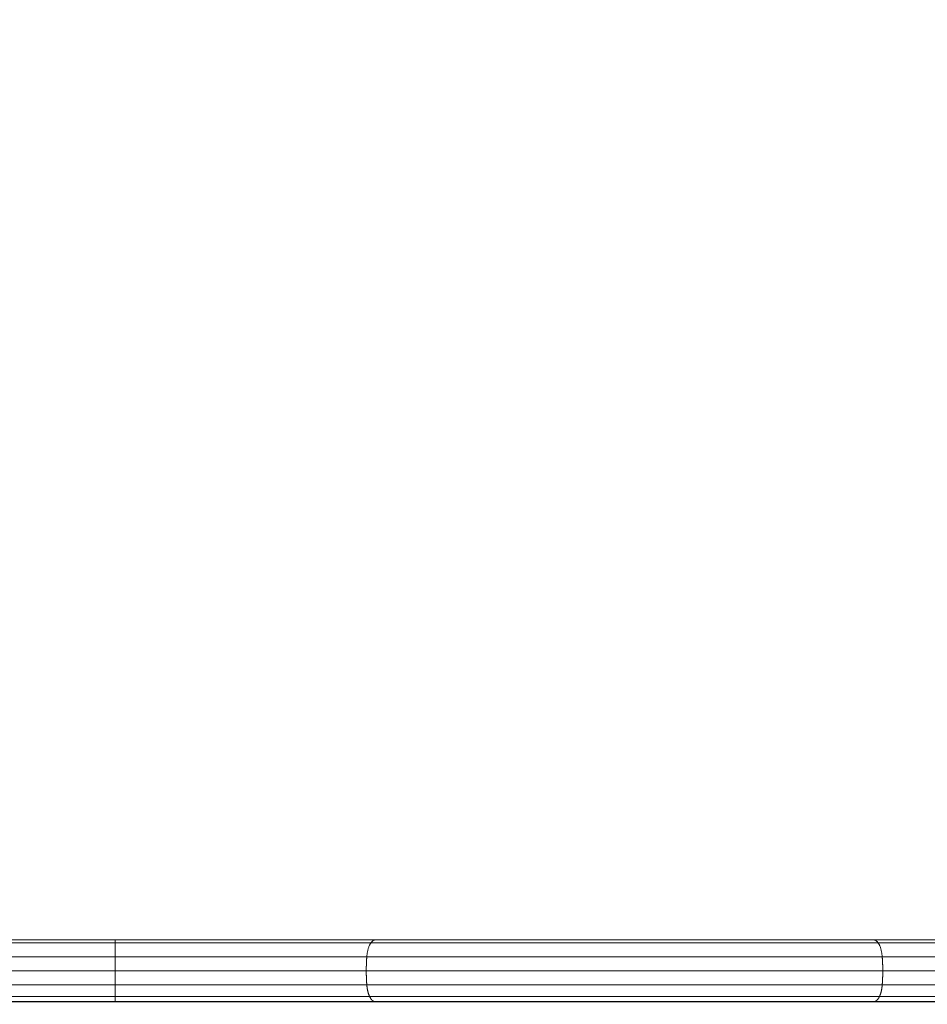
# Model space of a CAD drawing. Units: millimetres. Extents: x -1951 to 5512, y -5353 to 1848.
# Drawn here: x 287 to 463, y -688 to -497 of the extents above; entities that cross this region are included whole.
import ezdxf

# ---------------------------------------------------------------- set-up
doc = ezdxf.new("R2010")
doc.units = ezdxf.units.MM
doc.header["$LTSCALE"] = 0.2
doc.header["$MEASUREMENT"] = 0
doc.header["$PDMODE"] = 1
doc.layers.add('HAGS-Dim Plan', color=7, linetype='Continuous', lineweight=100)
doc.layers.add('HAGS-Plan', color=7, linetype='Continuous')
doc.styles.add('ATT', font='txt.shx')
doc.styles.get("Standard").update_dxf_attribs({"font": 'g13f12d.shx', "height": 300})
doc.dimstyles.new('HAGS - Dim Plan', dxfattribs={"dimtxt": 300, "dimasz": 200, "dimexe": 0.18, "dimexo": 0.0625, "dimgap": 150, "dimtad": 0, "dimlfac": 0.001, "dimrnd": 0.05, "dimzin": 1, "dimdsep": 46, "dimtxsty": 'Standard', "dimblk": 'HAGS - Dim Plan arrow', "dimcen": 0.1, "dimse1": 1, "dimse2": 1, "dimclrd": 1, "dimadec": 0, "dimazin": 0, "dimtfac": 1, "dimtofl": 0, "dimtmove": 0, "dimatfit": 3, "dimfxl": 1, "dimtolj": 1, "dimtzin": 0, "dimarcsym": 0})

# ---------------------------------------------------------------- blocks, each defined once
blk = doc.blocks.new('HAGS - Dim Plan arrow')
at = {"color": 1, "lineweight": 0}
blk.add_lwpolyline([(0, 0, 0, 0.35, 0), (-1, 0, 0.015, 0.015, 0)], format="xyseb", dxfattribs=at)
blk = doc.blocks.new('*D4')
at = {"layer": 'Defpoints', "color": 0, "transparency": 16777216}
for p in [(4562.15, -353.64), (-1948.67, -356.92), (4562.15, -4598.07)]:
    blk.add_point(p, dxfattribs=at)
at = {"layer": 'HAGS-Dim Plan', "color": 1, "lineweight": -2, "transparency": 16777216}
for p, q in [((-1748.67, -4598.07), (692.33, -4598.07)), ((4362.15, -4598.07), (1921.15, -4598.07))]:
    blk.add_line(p, q, dxfattribs=at)
at = {"layer": 'HAGS-Dim Plan', "color": 1, "lineweight": -2, "transparency": 16777216, "xscale": 200, "yscale": 200, "zscale": 200, "rotation": 180}
blk.add_blockref('HAGS - Dim Plan arrow', (-1948.67, -4598.07), dxfattribs=at)
at = {"layer": 'HAGS-Dim Plan', "color": 1, "lineweight": -2, "transparency": 16777216, "xscale": 200, "yscale": 200, "zscale": 200}
blk.add_blockref('HAGS - Dim Plan arrow', (4562.15, -4598.07), dxfattribs=at)
at = {"layer": 'HAGS-Dim Plan', "color": 0, "transparency": 16777216, "insert": (1306.74, -4598.07), "char_height": 300, "attachment_point": 5}
blk.add_mtext('\\A1;6.50m', dxfattribs=at)
blk = doc.blocks.new('*D2')
at = {"layer": 'Defpoints', "color": 0, "transparency": 16777216}
for p in [(3062.15, -583.64, 106.47), (-448.67, -621.46, 118.22), (3062.15, -4128.05)]:
    blk.add_point(p, dxfattribs=at)
at = {"layer": 'HAGS-Dim Plan', "color": 1, "lineweight": -2, "transparency": 16777216}
for p, q in [((-248.67, -4128.05), (701.3, -4128.05)), ((2862.15, -4128.05), (1912.17, -4128.05))]:
    blk.add_line(p, q, dxfattribs=at)
at = {"layer": 'HAGS-Dim Plan', "color": 1, "lineweight": -2, "transparency": 16777216, "xscale": 200, "yscale": 200, "zscale": 200, "rotation": 180}
blk.add_blockref('HAGS - Dim Plan arrow', (-448.67, -4128.05), dxfattribs=at)
at = {"layer": 'HAGS-Dim Plan', "color": 1, "lineweight": -2, "transparency": 16777216, "xscale": 200, "yscale": 200, "zscale": 200}
blk.add_blockref('HAGS - Dim Plan arrow', (3062.15, -4128.05), dxfattribs=at)
at = {"layer": 'HAGS-Dim Plan', "color": 0, "transparency": 16777216, "insert": (1306.74, -4128.05), "char_height": 300, "attachment_point": 5}
blk.add_mtext('\\A1;3.50m', dxfattribs=at)
blk = doc.blocks.new('A$C4beab208')
at = {"layer": 'HAGS-Plan', "linetype": 'Continuous', "lineweight": 0}
for p, q in [((355.56, -675.73), (254.6, -675.73)), ((355.56, -675.73), (254.6, -675.73)), ((355.56, -675.73), (452.16, -675.73)), ((355.56, -675.73), (452.16, -675.73)), ((554.23, -675.73), (452.16, -675.73)), ((554.23, -675.73), (452.16, -675.73)), ((8.49, -676.28), (506.06, -676.28)), ((8.49, -676.28), (506.06, -676.28)), ((353.89, -679), (256.27, -679)), ((353.89, -679), (256.27, -679)), ((353.89, -679), (453.83, -679)), ((353.89, -679), (453.83, -679)), ((552.52, -679), (453.83, -679)), ((552.52, -679), (453.83, -679)), ((256.38, -681.73), (353.79, -681.73)), ((256.38, -681.73), (353.79, -681.73)), ((453.94, -681.73), (353.79, -681.73)), ((453.94, -681.73), (353.79, -681.73)), ((453.94, -681.73), (552.41, -681.73)), ((453.94, -681.73), (552.41, -681.73)), ((353.89, -684.46), (256.27, -684.46)), ((353.89, -684.46), (256.27, -684.46)), ((353.89, -684.46), (453.83, -684.46)), ((353.89, -684.46), (453.83, -684.46)), ((552.52, -684.46), (453.83, -684.46)), ((552.52, -684.46), (453.83, -684.46)), ((503.93, -686.73), (9.12, -686.73)), ((355.56, -687.73), (254.6, -687.73)), ((355.56, -687.73), (254.6, -687.73)), ((355.56, -687.73), (452.16, -687.73)), ((355.56, -687.73), (452.16, -687.73)), ((503.73, -687.73), (452.16, -687.73)), ((503.73, -687.73), (452.16, -687.73))]:
    blk.add_line(p, q, dxfattribs=at)
at = {"layer": 'HAGS-Plan', "linetype": 'Continuous'}
blk.add_line((603.08, -687.73), (6.08, -687.73), dxfattribs=at)
blk.add_line((603.08, -687.73), (6.08, -687.73), dxfattribs=at)
at = {"layer": 'HAGS-Plan', "linetype": 'Continuous', "lineweight": 0}
for points in [[(305.08, -675.73), (305.08, -675.73), (305.08, -676.06), (305.08, -677.25), (305.08, -678.08), (305.08, -679)], [(305.08, -675.73), (305.08, -675.73), (305.08, -676.06), (305.08, -677.25), (305.08, -678.08), (305.08, -679)], [(305.08, -684.46), (305.08, -685.38), (305.08, -686.21), (305.08, -687.4), (305.08, -687.73), (305.08, -687.73)], [(305.08, -684.46), (305.08, -685.38), (305.08, -686.21), (305.08, -687.4), (305.08, -687.73), (305.08, -687.73)]]:
    blk.add_open_spline(points, degree=3, knots=[0, 0, 0, 0, 0.5, 0.5, 1, 1, 1, 1], dxfattribs=at)
for points, weights in [([(355.56, -675.73), (354.71, -675.73), (354.05, -677.02), (353.89, -679)], [1, 0.845804076525, 0.845804076524, 0.999999999999]), ([(355.56, -675.73), (354.71, -675.73), (354.05, -677.02), (353.89, -679)], [1, 0.845804076525, 0.845804076524, 0.999999999999]), ([(452.16, -675.73), (453.02, -675.73), (453.68, -677.02), (453.83, -679)], [1, 0.845804076525, 0.845804076524, 0.999999999999]), ([(452.16, -675.73), (453.02, -675.73), (453.68, -677.02), (453.83, -679)], [1, 0.845804076525, 0.845804076524, 0.999999999999]), ([(353.89, -679), (353.82, -679.9), (353.79, -680.81), (353.79, -681.73)], [0.999999999999, 0.994444055344, 0.991666083016, 0.991666083016]), ([(353.89, -679), (353.82, -679.9), (353.79, -680.81), (353.79, -681.73)], [0.999999999999, 0.994444055344, 0.991666083016, 0.991666083016]), ([(453.83, -679), (453.9, -679.9), (453.94, -680.81), (453.94, -681.73)], [0.999999999999, 0.994444055344, 0.991666083016, 0.991666083016]), ([(453.83, -679), (453.9, -679.9), (453.94, -680.81), (453.94, -681.73)], [0.999999999999, 0.994444055344, 0.991666083016, 0.991666083016]), ([(353.79, -681.73), (353.79, -682.65), (353.82, -683.56), (353.89, -684.46)], [0.991666083016, 0.991666083016, 0.994444055344, 0.999999999998]), ([(353.79, -681.73), (353.79, -682.65), (353.82, -683.56), (353.89, -684.46)], [0.991666083016, 0.991666083016, 0.994444055344, 0.999999999998]), ([(453.94, -681.73), (453.94, -682.65), (453.9, -683.56), (453.83, -684.46)], [0.991666083016, 0.991666083016, 0.994444055344, 0.999999999998]), ([(453.94, -681.73), (453.94, -682.65), (453.9, -683.56), (453.83, -684.46)], [0.991666083016, 0.991666083016, 0.994444055344, 0.999999999998]), ([(353.89, -684.46), (353.96, -685.33), (354.15, -686.12), (354.44, -686.73)], [0.999999999998, 0.925967399159, 0.88747935659, 0.884535872292]), ([(353.89, -684.46), (353.96, -685.33), (354.15, -686.12), (354.44, -686.73)], [0.999999999998, 0.925967399159, 0.88747935659, 0.884535872292]), ([(453.83, -684.46), (453.77, -685.33), (453.58, -686.12), (453.29, -686.73)], [0.999999999998, 0.925967399159, 0.88747935659, 0.884535872292]), ([(453.83, -684.46), (453.77, -685.33), (453.58, -686.12), (453.29, -686.73)], [0.999999999998, 0.925967399159, 0.88747935659, 0.884535872292]), ([(354.44, -686.73), (354.76, -687.4), (355.15, -687.73), (355.56, -687.73)], [0.884535872292, 0.881348634793, 0.919836677362, 0.999999999998]), ([(354.44, -686.73), (354.76, -687.4), (355.15, -687.73), (355.56, -687.73)], [0.884535872292, 0.881348634793, 0.919836677362, 0.999999999998]), ([(453.29, -686.73), (452.97, -687.4), (452.57, -687.73), (452.16, -687.73)], [0.884535872292, 0.881348634793, 0.919836677362, 0.999999999998]), ([(453.29, -686.73), (452.97, -687.4), (452.57, -687.73), (452.16, -687.73)], [0.884535872292, 0.881348634793, 0.919836677362, 0.999999999998])]:
    blk.add_rational_spline(points, weights, degree=3, dxfattribs=at)
for points in [[(305.08, -679), (305.08, -679.9), (305.08, -680.82), (305.08, -681.73)], [(305.08, -681.73), (305.08, -682.64), (305.08, -683.56), (305.08, -684.46)]]:
    blk.add_open_spline(points, degree=3, dxfattribs=at)
at = {"layer": 'HAGS-Plan', "style": 'ATT', "flags": 3}
for tag, p, rotation in [('ARTNR', (-85.19, -45.69), 270), ('DATE', (-70.19, -45.69), 270), ('ARTNR', (649.33, -701.64), 90), ('ARTNR', (1316.33, -701.64), 90), ('DATE', (634.33, -701.64), 90), ('DATE', (1301.33, -701.64), 90), ('ARTNR', (649.33, -1368.64), 90), ('DATE', (634.33, -1368.64), 90)]:
    blk.add_attdef(tag, p, '', height=10, rotation=rotation, dxfattribs=at)
at = {"layer": 'HAGS-Plan', "flags": 3}
for tag, p in [('ARTNR', (1322.58, -687.73)), ('DATE', (1305.08, -687.73))]:
    blk.add_attdef(tag, p, '', height=15, rotation=90, dxfattribs=at)
blk = doc.blocks.new('*D13')
at = {"layer": 'Defpoints', "color": 0, "transparency": 16777216}
for p in [(304.59, 1847.78), (5314.82, 1847.78), (304.58, -3295.31)]:
    blk.add_point(p, dxfattribs=at)
at = {"layer": 'HAGS-Dim Plan', "color": 1, "lineweight": -2, "transparency": 16777216}
for p, q in [((5314.82, 1647.78), (5314.82, -148.33)), ((5314.82, -3095.31), (5314.82, -1299.2))]:
    blk.add_line(p, q, dxfattribs=at)
at = {"layer": 'HAGS-Dim Plan', "color": 1, "lineweight": -2, "transparency": 16777216, "xscale": 200, "yscale": 200, "zscale": 200}
for p, rotation in [((5314.82, 1847.78), 90), ((5314.82, -3295.31), 270)]:
    blk.add_blockref('HAGS - Dim Plan arrow', p, dxfattribs=dict(at, rotation=rotation))
at = {"layer": 'HAGS-Dim Plan', "color": 0, "transparency": 16777216, "insert": (5314.82, -723.76), "char_height": 300, "attachment_point": 5, "rotation": 90}
blk.add_mtext('\\A1;5.15m', dxfattribs=at)
blk = doc.blocks.new('*D14')
at = {"layer": 'Defpoints', "color": 0, "transparency": 16777216}
for p in [(304.58, 347.77, 945), (304.58, -1795.31, 160.46), (4883.04, -1795.31)]:
    blk.add_point(p, dxfattribs=at)
at = {"layer": 'HAGS-Dim Plan', "color": 1, "lineweight": -2, "transparency": 16777216}
for p, q in [((4883.04, 147.77), (4883.04, -144.53)), ((4883.04, -1595.31), (4883.04, -1303.02))]:
    blk.add_line(p, q, dxfattribs=at)
at = {"layer": 'HAGS-Dim Plan', "color": 1, "lineweight": -2, "transparency": 16777216, "xscale": 200, "yscale": 200, "zscale": 200}
for p, rotation in [((4883.04, 347.77), 90), ((4883.04, -1795.31), 270)]:
    blk.add_blockref('HAGS - Dim Plan arrow', p, dxfattribs=dict(at, rotation=rotation))
at = {"layer": 'HAGS-Dim Plan', "color": 0, "transparency": 16777216, "insert": (4883.04, -723.77), "char_height": 300, "attachment_point": 5, "rotation": 90}
blk.add_mtext('\\A1;2.15m', dxfattribs=at)

msp = doc.modelspace()

# ---------------------------------------------------------------- block references
at = {"layer": 'HAGS-Plan'}
msp.add_blockref('A$C4beab208', (0, 0), dxfattribs=at)

# ---------------------------------------------------------------- dimensions: what is measured, and where the dimension line sits
at = {"layer": 'HAGS-Dim Plan'}
for base, p1, p2, angle, picture, middle in [((5314.823, 1847.785), (304.582, -3295.314), (304.588, 1847.785), 90, '*D13', (5314.823, -723.765)), ((4883.039, -1795.314), (304.582, 347.77, 945), (304.582, -1795.314, 160.464), 90, '*D14', (4883.039, -723.772)), ((4562.146, -4598.066, -106.468), (-1948.669, -356.923, -106.468), (4562.146, -353.636, -106.468), 180, '*D4', (1306.738, -4598.066, -106.468)), ((3062.146, -4128.054, -106.468), (-448.67, -621.46, 11.748), (3062.146, -583.636), 180, '*D2', (1306.738, -4128.054, -106.468))]:
    dim = msp.add_linear_dim(base=base, p1=p1, p2=p2, angle=angle, dimstyle='HAGS - Dim Plan', override={"dimpost": 'm'}, dxfattribs=at)
    dim.commit()
    dim.dimension.update_dxf_attribs({"geometry": picture, "text_midpoint": middle, "dimtype": 160})

doc.saveas('drawing.dxf')
